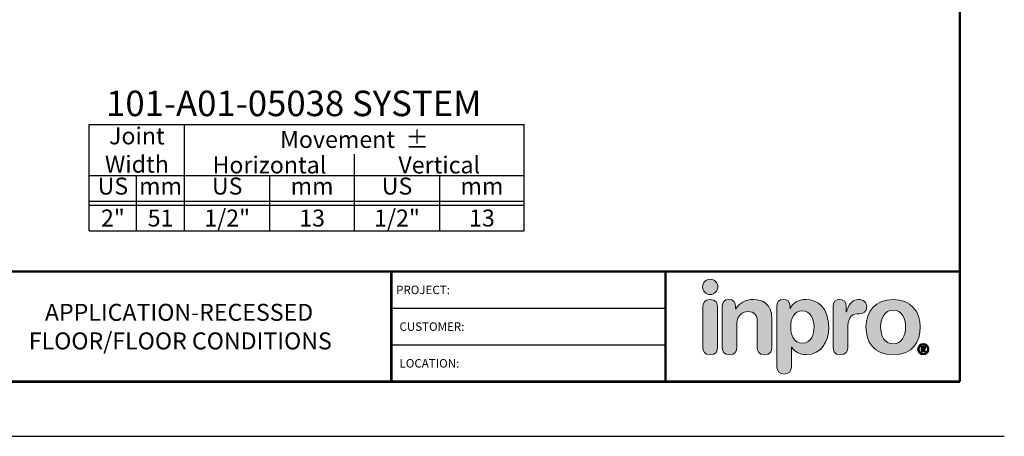
# Model space of a CAD drawing. Extents: x 2.7 to 101.4, y 0 to 17.
# Drawn here: x 60.7 to 75.2, y 0 to 6.2 of the extents above; entities that cross this region are included whole.
import ezdxf
from ezdxf.enums import TextEntityAlignment as Align

# ---------------------------------------------------------------- set-up
doc = ezdxf.new("R2010")
doc.units = 0
doc.header["$LTSCALE"] = 2
doc.header["$MEASUREMENT"] = 0
doc.layers.get('0').update_dxf_attribs({"linetype": 'CONTINUOUS'})
doc.layers.get('DEFPOINTS').update_dxf_attribs({"linetype": 'CONTINUOUS'})
for name, color, linetype in [('CHART', 7, 'CONTINUOUS'), ('DIM-TEXT', 1, 'CONTINUOUS'), ('LOGOS', 7, 'CONTINUOUS'), ('OBJECT', 7, 'CONTINUOUS'), ('TTITLEBLOCK', 7, 'CONTINUOUS')]:
    doc.layers.add(name, color=color, linetype=linetype)
doc.styles.add('1xIPC_TITLE BLOCK', font='arial.ttf')
doc.styles.add('2xIPC_TXT', font='arial.ttf', dxfattribs={"height": 0.2})
doc.styles.add('IPC2', font='arial.ttf')
doc.dimstyles.new('2xINCHwithMM', dxfattribs={"dimscale": 2, "dimtxt": 0.2, "dimasz": 0.09, "dimexe": 0.0625, "dimexo": 0.0625, "dimgap": 0.03, "dimtad": 0, "dimtih": 1, "dimtoh": 1, "dimdec": 4, "dimzin": 4, "dimdsep": 46, "dimlunit": 5, "dimtxsty": '2xIPC_TXT', "dimcen": 0.1, "dimadec": 0, "dimazin": 1, "dimtfac": 1, "dimtdec": 4, "dimtofl": 0, "dimtmove": 0, "dimatfit": 3, "dimfxl": 0, "dimfrac": 2, "dimtolj": 1, "dimtzin": 0, "dimarcsym": 0})

# ---------------------------------------------------------------- blocks, each defined once
blk = doc.blocks.new('*D200')
at = {"layer": 'DEFPOINTS', "transparency": 16777216}
for p in [(61.218, 9.664), (63.718, 7.88), (63.718, 6.949)]:
    blk.add_point(p, dxfattribs=at)
at = {"layer": 'DIM-TEXT', "color": 0, "lineweight": -2, "transparency": 16777216}
for p, q in [((61.218, 9.539), (61.218, 6.824)), ((63.718, 7.755), (63.718, 6.824)), ((61.398, 6.949), (63.538, 6.949))]:
    blk.add_line(p, q, dxfattribs=at)
at = {"layer": 'DIM-TEXT', "color": 0, "transparency": 16777216}
for points in [[(61.398, 6.979), (61.398, 6.919), (61.218, 6.949)], [(63.538, 6.979), (63.538, 6.919), (63.718, 6.949)]]:
    blk.add_solid(points, dxfattribs=at)
at = {"layer": 'DIM-TEXT', "color": 0, "transparency": 16777216, "insert": (62.468, 6.78), "char_height": 0.2, "attachment_point": 5, "style": '2xIPC_TXT'}
blk.add_mtext('\\A1;2 1/2\\P [64mm]\\PMIN. BLOCKOUT PER SIDE', dxfattribs=at)
blk = doc.blocks.new('Joint Movement Chart')
at = {"layer": 'CHART'}
for p, q in [((0, 0), (0, 1.562)), ((0, 1.562), (6.402, 1.562)), ((1.402, 0), (1.402, 1.562)), ((6.402, 0), (6.402, 1.562)), ((3.902, 0), (3.902, 1.126)), ((0, 0.812), (6.402, 0.812)), ((0.697, 0), (0.697, 0.812)), ((2.658, 0), (2.658, 0.812)), ((5.158, 0), (5.158, 0.812)), ((0, 0.437), (6.402, 0.437)), ((0, 0.375), (6.402, 0.375)), ((0, 0), (6.402, 0))]:
    blk.add_line(p, q, dxfattribs=at)
at = {"layer": 'CHART', "style": 'IPC2'}
for s, height, p in [('Movement  ±', 0.25007, (3.902, 1.344)), ('Horizontal', 0.2501, (2.652, 0.969)), ('Vertical', 0.2501, (5.152, 0.969))]:
    blk.add_text(s, height=height, dxfattribs=at).set_placement(p, align=Align.MIDDLE_CENTER)
for s, p in [('US', (0.348, 0.625)), ('US', (2.03, 0.625)), ('US', (4.53, 0.625)), ('mm', (1.049, 0.625)), ('mm', (3.28, 0.625)), ('mm', (5.78, 0.625))]:
    blk.add_text(s, height=0.2501, dxfattribs=at).set_placement(p, align=Align.MIDDLE)
at = {"layer": 'OBJECT', "insert": (0.701, 1.188), "char_height": 0.25, "attachment_point": 5, "style": 'IPC2'}
blk.add_mtext_dynamic_manual_height_columns('Joint Width', width=0.41205, gutter_width=1.25, heights=[0], dxfattribs=at)
at = {"layer": 'OBJECT', "style": 'IPC2'}
blk.add_attdef('MODEL', text='', height=0.375, dxfattribs=at).set_placement((3.01, 1.687), align=Align.CENTER)
for tag, p in [('JOINT_WIDTH(IN)', (0.348, 0.187)), ('JOINT_WIDTH(MM)', (1.049, 0.187)), ('HORIZ_MVMT(IN)', (2.03, 0.187)), ('HORIZ_MVMT(MM)', (3.28, 0.187)), ('VERT_MVMT(IN)', (4.53, 0.187)), ('VERT_MVMT(MM)', (5.78, 0.187))]:
    blk.add_attdef(tag, text='', height=0.25, dxfattribs=at).set_placement(p, align=Align.MIDDLE_CENTER)
blk = doc.blocks.new('Inpro Logo')
at = {"layer": 'LOGOS', "true_color": 0x4e76b5}
h = blk.add_hatch(color=155, dxfattribs=at)
h.dxf.hatch_style = 2
edge = h.paths.add_edge_path()
edge.add_spline(control_points=[(-3.676, 1.283), (-3.614, 1.283), (-3.563, 1.334), (-3.563, 1.396), (-3.563, 1.458), (-3.614, 1.508), (-3.676, 1.508), (-3.738, 1.508), (-3.788, 1.458), (-3.788, 1.396), (-3.788, 1.334), (-3.738, 1.283), (-3.676, 1.283)], knot_values=[0, 0, 0, 0, 1, 1, 1, 2, 2, 2, 3, 3, 3, 4, 4, 4, 4], degree=3, periodic=0)
at = {"layer": 'LOGOS', "true_color": 0x41383e}
h = blk.add_hatch(color=250, dxfattribs=at)
h.dxf.hatch_style = 2
edge = h.paths.add_edge_path()
edge.add_spline(control_points=[(-3.676, 1.211), (-3.76, 1.211), (-3.784, 1.16), (-3.784, 1.103), (-3.784, 1.103), (-3.784, 0.507), (-3.784, 0.507), (-3.784, 0.449), (-3.76, 0.399), (-3.676, 0.399), (-3.591, 0.399), (-3.568, 0.449), (-3.568, 0.507), (-3.568, 0.507), (-3.568, 1.103), (-3.568, 1.103), (-3.568, 1.16), (-3.591, 1.211), (-3.676, 1.211)], knot_values=[0, 0, 0, 0, 1, 1, 1, 2, 2, 2, 3, 3, 3, 4, 4, 4, 5, 5, 5, 6, 6, 6, 6], degree=3, periodic=0)
h = blk.add_hatch(color=250, dxfattribs=at)
h.dxf.hatch_style = 2
edge = h.paths.add_edge_path()
edge.add_spline(control_points=[(-3.5, 1.103), (-3.5, 1.168), (-3.47, 1.211), (-3.402, 1.211), (-3.334, 1.211), (-3.304, 1.168), (-3.304, 1.103), (-3.304, 1.103), (-3.304, 1.075), (-3.304, 1.075), (-3.304, 1.075), (-3.301, 1.075), (-3.301, 1.075), (-3.241, 1.155), (-3.162, 1.211), (-3.04, 1.211), (-2.91, 1.211), (-2.768, 1.146), (-2.768, 0.927), (-2.768, 0.927), (-2.768, 0.507), (-2.768, 0.507), (-2.768, 0.449), (-2.791, 0.399), (-2.876, 0.399), (-2.96, 0.399), (-2.983, 0.449), (-2.983, 0.507), (-2.983, 0.507), (-2.983, 0.884), (-2.983, 0.884), (-2.983, 0.971), (-3.026, 1.033), (-3.12, 1.033), (-3.195, 1.033), (-3.284, 0.971), (-3.284, 0.863), (-3.284, 0.863), (-3.284, 0.507), (-3.284, 0.507), (-3.284, 0.449), (-3.307, 0.399), (-3.392, 0.399), (-3.476, 0.399), (-3.5, 0.449), (-3.5, 0.507), (-3.5, 0.507), (-3.5, 1.103), (-3.5, 1.103)], knot_values=[0, 0, 0, 0, 1, 1, 1, 2, 2, 2, 3, 3, 3, 4, 4, 4, 5, 5, 5, 6, 6, 6, 7, 7, 7, 8, 8, 8, 9, 9, 9, 10, 10, 10, 11, 11, 11, 12, 12, 12, 13, 13, 13, 14, 14, 14, 15, 15, 15, 16, 16, 16, 16], degree=3, periodic=0)
h = blk.add_hatch(color=250, dxfattribs=at)
h.dxf.hatch_style = 2
edge = h.paths.add_edge_path()
edge.add_spline(control_points=[(-2.695, 1.109), (-2.695, 1.175), (-2.664, 1.211), (-2.598, 1.211), (-2.534, 1.211), (-2.5, 1.175), (-2.5, 1.109), (-2.5, 1.109), (-2.5, 1.075), (-2.5, 1.075), (-2.5, 1.075), (-2.497, 1.075), (-2.497, 1.075), (-2.462, 1.166), (-2.374, 1.211), (-2.269, 1.211), (-2.089, 1.211), (-1.931, 1.079), (-1.931, 0.8), (-1.931, 0.593), (-2.036, 0.399), (-2.263, 0.399), (-2.362, 0.399), (-2.436, 0.439), (-2.476, 0.508), (-2.476, 0.508), (-2.479, 0.508), (-2.479, 0.508), (-2.479, 0.508), (-2.479, 0.22), (-2.479, 0.22), (-2.479, 0.149), (-2.522, 0.112), (-2.587, 0.112), (-2.652, 0.112), (-2.695, 0.149), (-2.695, 0.22), (-2.695, 0.22), (-2.695, 1.109), (-2.695, 1.109)], knot_values=[0, 0, 0, 0, 1, 1, 1, 2, 2, 2, 3, 3, 3, 4, 4, 4, 5, 5, 5, 6, 6, 6, 7, 7, 7, 8, 8, 8, 9, 9, 9, 10, 10, 10, 11, 11, 11, 12, 12, 12, 13, 13, 13, 13], degree=3, periodic=0)
edge = h.paths.add_edge_path()
edge.add_spline(control_points=[(-2.318, 1.042), (-2.444, 1.042), (-2.491, 0.93), (-2.491, 0.807), (-2.491, 0.696), (-2.45, 0.566), (-2.318, 0.567), (-2.181, 0.567), (-2.147, 0.706), (-2.147, 0.807), (-2.147, 0.934), (-2.203, 1.039), (-2.318, 1.042)], knot_values=[0, 0, 0, 0, 1, 1, 1, 2, 2, 2, 3, 3, 3, 4, 4, 4, 4], degree=3, periodic=0)
h = blk.add_hatch(color=250, dxfattribs=at)
h.dxf.hatch_style = 2
edge = h.paths.add_edge_path()
edge.add_spline(control_points=[(-1.867, 1.11), (-1.867, 1.175), (-1.824, 1.211), (-1.77, 1.211), (-1.715, 1.211), (-1.672, 1.175), (-1.672, 1.11), (-1.672, 1.11), (-1.672, 1.027), (-1.672, 1.027), (-1.672, 1.027), (-1.669, 1.027), (-1.669, 1.027), (-1.644, 1.118), (-1.595, 1.211), (-1.49, 1.211), (-1.422, 1.211), (-1.372, 1.166), (-1.372, 1.106), (-1.372, 1.026), (-1.425, 0.998), (-1.478, 0.998), (-1.478, 0.998), (-1.517, 0.998), (-1.517, 0.998), (-1.604, 0.998), (-1.651, 0.937), (-1.651, 0.758), (-1.651, 0.758), (-1.651, 0.507), (-1.651, 0.507), (-1.651, 0.449), (-1.675, 0.399), (-1.759, 0.399), (-1.844, 0.399), (-1.867, 0.449), (-1.867, 0.507), (-1.867, 0.507), (-1.867, 1.11), (-1.867, 1.11)], knot_values=[0, 0, 0, 0, 1, 1, 1, 2, 2, 2, 3, 3, 3, 4, 4, 4, 5, 5, 5, 6, 6, 6, 7, 7, 7, 8, 8, 8, 9, 9, 9, 10, 10, 10, 11, 11, 11, 12, 12, 12, 13, 13, 13, 13], degree=3, periodic=0)
h = blk.add_hatch(color=250, dxfattribs=at)
h.dxf.hatch_style = 2
edge = h.paths.add_edge_path()
edge.add_spline(control_points=[(-0.982, 1.211), (-0.722, 1.211), (-0.583, 1.033), (-0.583, 0.806), (-0.583, 0.59), (-0.688, 0.399), (-0.982, 0.399), (-1.277, 0.399), (-1.382, 0.59), (-1.382, 0.806), (-1.382, 1.033), (-1.243, 1.211), (-0.982, 1.211)], knot_values=[0, 0, 0, 0, 1, 1, 1, 2, 2, 2, 3, 3, 3, 4, 4, 4, 4], degree=3, periodic=0)
edge = h.paths.add_edge_path()
edge.add_spline(control_points=[(-0.982, 0.559), (-0.854, 0.559), (-0.799, 0.674), (-0.799, 0.806), (-0.799, 0.946), (-0.857, 1.051), (-0.982, 1.051), (-1.108, 1.051), (-1.166, 0.946), (-1.166, 0.806), (-1.166, 0.674), (-1.111, 0.559), (-0.982, 0.559)], knot_values=[0, 0, 0, 0, 1, 1, 1, 2, 2, 2, 3, 3, 3, 4, 4, 4, 4], degree=3, periodic=0)
h = blk.add_hatch(color=250, dxfattribs=at)
h.dxf.hatch_style = 2
edge = h.paths.add_edge_path()
edge.add_spline(control_points=[(-0.538, 0.562), (-0.492, 0.562), (-0.455, 0.524), (-0.455, 0.478), (-0.455, 0.432), (-0.492, 0.394), (-0.538, 0.394), (-0.584, 0.394), (-0.622, 0.432), (-0.622, 0.478), (-0.622, 0.524), (-0.584, 0.562), (-0.538, 0.562)], knot_values=[0, 0, 0, 0, 1, 1, 1, 2, 2, 2, 3, 3, 3, 4, 4, 4, 4], degree=3, periodic=0)
edge = h.paths.add_edge_path()
edge.add_spline(control_points=[(-0.538, 0.413), (-0.503, 0.413), (-0.476, 0.442), (-0.476, 0.478), (-0.476, 0.514), (-0.503, 0.543), (-0.538, 0.543), (-0.573, 0.543), (-0.6, 0.514), (-0.6, 0.478), (-0.6, 0.442), (-0.573, 0.413), (-0.538, 0.413)], knot_values=[0, 0, 0, 0, 1, 1, 1, 2, 2, 2, 3, 3, 3, 4, 4, 4, 4], degree=3, periodic=0)
edge = h.paths.add_edge_path()
edge.add_spline(control_points=[(-0.571, 0.523), (-0.571, 0.523), (-0.542, 0.523), (-0.542, 0.523), (-0.522, 0.523), (-0.503, 0.518), (-0.503, 0.497), (-0.503, 0.481), (-0.513, 0.471), (-0.523, 0.47), (-0.523, 0.47), (-0.5, 0.435), (-0.5, 0.435), (-0.5, 0.435), (-0.524, 0.435), (-0.524, 0.435), (-0.524, 0.435), (-0.544, 0.469), (-0.544, 0.469), (-0.544, 0.469), (-0.549, 0.469), (-0.549, 0.469), (-0.549, 0.469), (-0.549, 0.435), (-0.549, 0.435), (-0.549, 0.435), (-0.571, 0.435), (-0.571, 0.435), (-0.571, 0.435), (-0.571, 0.523), (-0.571, 0.523)], knot_values=[0, 0, 0, 0, 1, 1, 1, 2, 2, 2, 3, 3, 3, 4, 4, 4, 5, 5, 5, 6, 6, 6, 7, 7, 7, 8, 8, 8, 9, 9, 9, 10, 10, 10, 10], degree=3, periodic=0)
edge = h.paths.add_edge_path()
edge.add_spline(control_points=[(-0.549, 0.486), (-0.549, 0.486), (-0.539, 0.486), (-0.539, 0.486), (-0.533, 0.486), (-0.524, 0.486), (-0.524, 0.496), (-0.524, 0.505), (-0.533, 0.505), (-0.539, 0.505), (-0.539, 0.505), (-0.549, 0.505), (-0.549, 0.505), (-0.549, 0.505), (-0.549, 0.486), (-0.549, 0.486)], knot_values=[0, 0, 0, 0, 1, 1, 1, 2, 2, 2, 3, 3, 3, 4, 4, 4, 5, 5, 5, 5], degree=3, periodic=0)
at = {"layer": 'LOGOS', "color": 155, "lineweight": 0, "true_color": 0x4e76b5}
blk.add_open_spline([(-3.676, 1.283), (-3.614, 1.283), (-3.563, 1.334), (-3.563, 1.396), (-3.563, 1.458), (-3.614, 1.508), (-3.676, 1.508), (-3.738, 1.508), (-3.788, 1.458), (-3.788, 1.396), (-3.788, 1.334), (-3.738, 1.283), (-3.676, 1.283)], degree=3, knots=[0, 0, 0, 0, 1, 1, 1, 2, 2, 2, 3, 3, 3, 4, 4, 4, 4], dxfattribs=at)
at = {"layer": 'LOGOS', "color": 250, "lineweight": 0, "true_color": 0x41383e}
for points, knots in [([(-3.676, 1.211), (-3.76, 1.211), (-3.784, 1.16), (-3.784, 1.103), (-3.784, 1.103), (-3.784, 0.507), (-3.784, 0.507), (-3.784, 0.449), (-3.76, 0.399), (-3.676, 0.399), (-3.591, 0.399), (-3.568, 0.449), (-3.568, 0.507), (-3.568, 0.507), (-3.568, 1.103), (-3.568, 1.103), (-3.568, 1.16), (-3.591, 1.211), (-3.676, 1.211)], [0, 0, 0, 0, 1, 1, 1, 2, 2, 2, 3, 3, 3, 4, 4, 4, 5, 5, 5, 6, 6, 6, 6]), ([(-3.5, 1.103), (-3.5, 1.168), (-3.47, 1.211), (-3.402, 1.211), (-3.334, 1.211), (-3.304, 1.168), (-3.304, 1.103), (-3.304, 1.103), (-3.304, 1.075), (-3.304, 1.075), (-3.304, 1.075), (-3.301, 1.075), (-3.301, 1.075), (-3.241, 1.155), (-3.162, 1.211), (-3.04, 1.211), (-2.91, 1.211), (-2.768, 1.146), (-2.768, 0.927), (-2.768, 0.927), (-2.768, 0.507), (-2.768, 0.507), (-2.768, 0.449), (-2.791, 0.399), (-2.876, 0.399), (-2.96, 0.399), (-2.983, 0.449), (-2.983, 0.507), (-2.983, 0.507), (-2.983, 0.884), (-2.983, 0.884), (-2.983, 0.971), (-3.026, 1.033), (-3.12, 1.033), (-3.195, 1.033), (-3.284, 0.971), (-3.284, 0.863), (-3.284, 0.863), (-3.284, 0.507), (-3.284, 0.507), (-3.284, 0.449), (-3.307, 0.399), (-3.392, 0.399), (-3.476, 0.399), (-3.5, 0.449), (-3.5, 0.507), (-3.5, 0.507), (-3.5, 1.103), (-3.5, 1.103)], [0, 0, 0, 0, 1, 1, 1, 2, 2, 2, 3, 3, 3, 4, 4, 4, 5, 5, 5, 6, 6, 6, 7, 7, 7, 8, 8, 8, 9, 9, 9, 10, 10, 10, 11, 11, 11, 12, 12, 12, 13, 13, 13, 14, 14, 14, 15, 15, 15, 16, 16, 16, 16]), ([(-2.695, 1.109), (-2.695, 1.175), (-2.664, 1.211), (-2.598, 1.211), (-2.534, 1.211), (-2.5, 1.175), (-2.5, 1.109), (-2.5, 1.109), (-2.5, 1.075), (-2.5, 1.075), (-2.5, 1.075), (-2.497, 1.075), (-2.497, 1.075), (-2.462, 1.166), (-2.374, 1.211), (-2.269, 1.211), (-2.089, 1.211), (-1.931, 1.079), (-1.931, 0.8), (-1.931, 0.593), (-2.036, 0.399), (-2.263, 0.399), (-2.362, 0.399), (-2.436, 0.439), (-2.476, 0.508), (-2.476, 0.508), (-2.479, 0.508), (-2.479, 0.508), (-2.479, 0.508), (-2.479, 0.22), (-2.479, 0.22), (-2.479, 0.149), (-2.522, 0.112), (-2.587, 0.112), (-2.652, 0.112), (-2.695, 0.149), (-2.695, 0.22), (-2.695, 0.22), (-2.695, 1.109), (-2.695, 1.109)], [0, 0, 0, 0, 1, 1, 1, 2, 2, 2, 3, 3, 3, 4, 4, 4, 5, 5, 5, 6, 6, 6, 7, 7, 7, 8, 8, 8, 9, 9, 9, 10, 10, 10, 11, 11, 11, 12, 12, 12, 13, 13, 13, 13]), ([(-1.867, 1.11), (-1.867, 1.175), (-1.824, 1.211), (-1.77, 1.211), (-1.715, 1.211), (-1.672, 1.175), (-1.672, 1.11), (-1.672, 1.11), (-1.672, 1.027), (-1.672, 1.027), (-1.672, 1.027), (-1.669, 1.027), (-1.669, 1.027), (-1.644, 1.118), (-1.595, 1.211), (-1.49, 1.211), (-1.422, 1.211), (-1.372, 1.166), (-1.372, 1.106), (-1.372, 1.026), (-1.425, 0.998), (-1.478, 0.998), (-1.478, 0.998), (-1.517, 0.998), (-1.517, 0.998), (-1.604, 0.998), (-1.651, 0.937), (-1.651, 0.758), (-1.651, 0.758), (-1.651, 0.507), (-1.651, 0.507), (-1.651, 0.449), (-1.675, 0.399), (-1.759, 0.399), (-1.844, 0.399), (-1.867, 0.449), (-1.867, 0.507), (-1.867, 0.507), (-1.867, 1.11), (-1.867, 1.11)], [0, 0, 0, 0, 1, 1, 1, 2, 2, 2, 3, 3, 3, 4, 4, 4, 5, 5, 5, 6, 6, 6, 7, 7, 7, 8, 8, 8, 9, 9, 9, 10, 10, 10, 11, 11, 11, 12, 12, 12, 13, 13, 13, 13]), ([(-0.982, 1.211), (-0.722, 1.211), (-0.583, 1.033), (-0.583, 0.806), (-0.583, 0.59), (-0.688, 0.399), (-0.982, 0.399), (-1.277, 0.399), (-1.382, 0.59), (-1.382, 0.806), (-1.382, 1.033), (-1.243, 1.211), (-0.982, 1.211)], [0, 0, 0, 0, 1, 1, 1, 2, 2, 2, 3, 3, 3, 4, 4, 4, 4]), ([(-2.318, 1.042), (-2.444, 1.042), (-2.491, 0.93), (-2.491, 0.807), (-2.491, 0.696), (-2.45, 0.566), (-2.318, 0.567), (-2.181, 0.567), (-2.147, 0.706), (-2.147, 0.807), (-2.147, 0.934), (-2.203, 1.039), (-2.318, 1.042)], [0, 0, 0, 0, 1, 1, 1, 2, 2, 2, 3, 3, 3, 4, 4, 4, 4]), ([(-0.982, 0.559), (-0.854, 0.559), (-0.799, 0.674), (-0.799, 0.806), (-0.799, 0.946), (-0.857, 1.051), (-0.982, 1.051), (-1.108, 1.051), (-1.166, 0.946), (-1.166, 0.806), (-1.166, 0.674), (-1.111, 0.559), (-0.982, 0.559)], [0, 0, 0, 0, 1, 1, 1, 2, 2, 2, 3, 3, 3, 4, 4, 4, 4]), ([(-0.538, 0.562), (-0.492, 0.562), (-0.455, 0.524), (-0.455, 0.478), (-0.455, 0.432), (-0.492, 0.394), (-0.538, 0.394), (-0.584, 0.394), (-0.622, 0.432), (-0.622, 0.478), (-0.622, 0.524), (-0.584, 0.562), (-0.538, 0.562)], [0, 0, 0, 0, 1, 1, 1, 2, 2, 2, 3, 3, 3, 4, 4, 4, 4]), ([(-0.538, 0.413), (-0.503, 0.413), (-0.476, 0.442), (-0.476, 0.478), (-0.476, 0.514), (-0.503, 0.543), (-0.538, 0.543), (-0.573, 0.543), (-0.6, 0.514), (-0.6, 0.478), (-0.6, 0.442), (-0.573, 0.413), (-0.538, 0.413)], [0, 0, 0, 0, 1, 1, 1, 2, 2, 2, 3, 3, 3, 4, 4, 4, 4]), ([(-0.571, 0.523), (-0.571, 0.523), (-0.542, 0.523), (-0.542, 0.523), (-0.522, 0.523), (-0.503, 0.518), (-0.503, 0.497), (-0.503, 0.481), (-0.513, 0.471), (-0.523, 0.47), (-0.523, 0.47), (-0.5, 0.435), (-0.5, 0.435), (-0.5, 0.435), (-0.524, 0.435), (-0.524, 0.435), (-0.524, 0.435), (-0.544, 0.469), (-0.544, 0.469), (-0.544, 0.469), (-0.549, 0.469), (-0.549, 0.469), (-0.549, 0.469), (-0.549, 0.435), (-0.549, 0.435), (-0.549, 0.435), (-0.571, 0.435), (-0.571, 0.435), (-0.571, 0.435), (-0.571, 0.523), (-0.571, 0.523)], [0, 0, 0, 0, 1, 1, 1, 2, 2, 2, 3, 3, 3, 4, 4, 4, 5, 5, 5, 6, 6, 6, 7, 7, 7, 8, 8, 8, 9, 9, 9, 10, 10, 10, 10]), ([(-0.549, 0.486), (-0.549, 0.486), (-0.539, 0.486), (-0.539, 0.486), (-0.533, 0.486), (-0.524, 0.486), (-0.524, 0.496), (-0.524, 0.505), (-0.533, 0.505), (-0.539, 0.505), (-0.539, 0.505), (-0.549, 0.505), (-0.549, 0.505), (-0.549, 0.505), (-0.549, 0.486), (-0.549, 0.486)], [0, 0, 0, 0, 1, 1, 1, 2, 2, 2, 3, 3, 3, 4, 4, 4, 5, 5, 5, 5])]:
    blk.add_open_spline(points, degree=3, knots=knots, dxfattribs=at)
blk = doc.blocks.new('JM_TITLE_BLOCK')
at = {"layer": 'DEFPOINTS'}
blk.add_line((0, 0), (11, 0), dxfattribs=at)
at = {"layer": 'TTITLEBLOCK'}
for p, q in [((6.4873, 0.943), (8.5054, 0.943)), ((6.4873, 0.6726), (8.5054, 0.6726))]:
    blk.add_line(p, q, dxfattribs=at)
at = {"layer": 'TTITLEBLOCK', "const_width": 0.0182}
for points in [[(10.6727, 8.1071), (10.6727, 0.4022)], [(0.3442, 1.2134), (10.6727, 1.2134)], [(6.4873, 1.2134), (6.4873, 0.4022)], [(8.5054, 1.2134), (8.5054, 0.4022)], [(0.3442, 0.4022), (10.6727, 0.4022)]]:
    blk.add_lwpolyline(points, dxfattribs=at)
at = {"xscale": 0.5, "yscale": 0.5, "zscale": 0.5}
blk.add_blockref('Inpro Logo', (10.6727, 0.4022), dxfattribs=at)
at = {"style": '1xIPC_TITLE BLOCK'}
for tag, p in [('PROJECT_NAME', (7.1415, 1.0782)), ('LOCATION', (7.1415, 0.5374))]:
    blk.add_attdef(tag, text='', height=0.0625, dxfattribs=at).set_placement(p, align=Align.MIDDLE_LEFT)
at = {"layer": 'OBJECT', "style": '1xIPC_TITLE BLOCK'}
for tag, p in [('DATE', (3.4989, 1.0782)), ('SCALE', (3.4989, 0.8078)), ('DOC', (3.4989, 0.5374))]:
    blk.add_attdef(tag, text='', height=0.0625, dxfattribs=at).set_placement(p, align=Align.MIDDLE_RIGHT)
blk.add_attdef('APPLICATION', text='', height=0.125, dxfattribs=at).set_placement((5.0189, 0.8078), align=Align.MIDDLE_CENTER)
at = {"layer": 'TTITLEBLOCK', "style": '1xIPC_TITLE BLOCK'}
for s, p in [('PROJECT:', (6.5224, 1.0782)), ('CUSTOMER:', (6.5474, 0.8078)), ('LOCATION:', (6.5474, 0.5374))]:
    blk.add_text(s, height=0.0624, dxfattribs=at).set_placement(p, align=Align.MIDDLE_LEFT)
blk.add_attdef('SYSTEM_FINISH', (0.7477, 1.3169), '', height=0.06, dxfattribs=at)

msp = doc.modelspace()

# ---------------------------------------------------------------- block references
at = {"layer": 'CHART'}
msp.add_blockref('Joint Movement Chart', (61.69315, 3.07212), dxfattribs=at).add_auto_attribs({'MODEL': '101-A01-05038 SYSTEM', 'JOINT_WIDTH(IN)': '2"', 'JOINT_WIDTH(MM)': '51', 'HORIZ_MVMT(IN)': '1/2"', 'HORIZ_MVMT(MM)': '13', 'VERT_MVMT(IN)': '1/2"', 'VERT_MVMT(MM)': '13'})
at = {"layer": 'TTITLEBLOCK'}
ref = msp.add_blockref('JM_TITLE_BLOCK', (53.1697, 0.04545), dxfattribs=dict(at, xscale=1.999331666666667, yscale=1.999331666666667, zscale=1.999331666666667))
ref.add_attrib('APPLICATION_001', 'APPLICATION-RECESSED', (61.04061, 1.7459), dxfattribs={"layer": 'OBJECT', "height": 0.2499165, "style": '1xIPC_TITLE BLOCK'})
ref.add_attrib('APPLICATION_002', 'FLOOR/FLOOR CONDITIONS', (60.80339, 1.32494), dxfattribs={"layer": 'OBJECT', "height": 0.2499165, "style": '1xIPC_TITLE BLOCK'})

# ---------------------------------------------------------------- dimensions: what is measured, and where the dimension line sits
at = {"layer": 'DIM-TEXT'}
dim = msp.add_linear_dim(base=(63.71833, 6.94904), p1=(61.21833, 9.66394), p2=(63.71833, 7.87979), text='<>\\PMIN. BLOCKOUT PER SIDE', dimstyle='2xINCHwithMM', override={"dimpost": '\\X', "dimtmove": 2}, dxfattribs=at)
dim.commit()
dim.dimension.update_dxf_attribs({"geometry": '*D200', "text_midpoint": (62.46833, 6.77975), "dimtype": 160})

doc.saveas('drawing.dxf')
